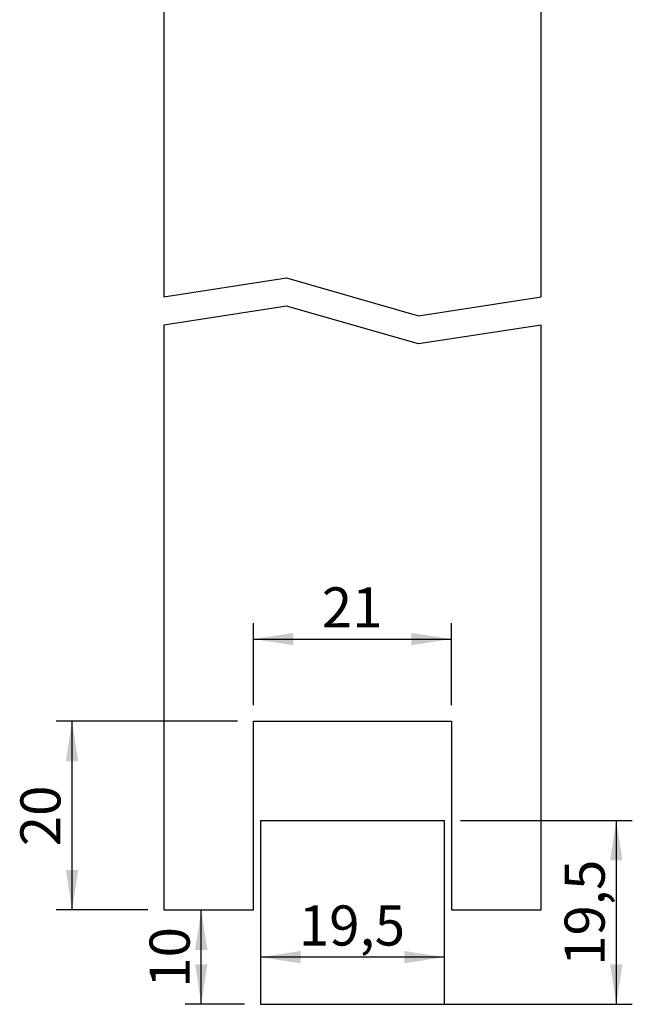
# Model space of a CAD drawing. Extents: x 7 to 113, y 6 to 225.
import ezdxf

# ---------------------------------------------------------------- set-up
doc = ezdxf.new("R2010")
doc.units = 0
doc.header["$LTSCALE"] = 1.7
doc.layers.get('0').update_dxf_attribs({"linetype": 'CONTINUOUS'})
doc.styles.add('SLDTEXTSTYLE0', font='TXT', dxfattribs={"width": 0.605})
doc.dimstyles.new('SLDDIMSTYLE0', dxfattribs={"dimtxt": 4.25, "dimasz": 4.25, "dimexe": 0, "dimexo": 0.0625, "dimgap": 1.0625, "dimtad": 1, "dimdec": 1, "dimrnd": 1e-09, "dimzin": 12, "dimtxsty": 'SLDTEXTSTYLE0', "dimsah": 1, "dimcen": 0.09, "dimazin": 3, "dimtfac": 1, "dimtdec": 3, "dimtofl": 0, "dimtmove": 0, "dimatfit": 3, "dimtolj": 1, "dimtzin": 12})
doc.dimstyles.new('SLDDIMSTYLE1', dxfattribs={"dimtxt": 4.25, "dimasz": 4.25, "dimexe": 0, "dimexo": 0.0625, "dimgap": 1.0625, "dimtad": 1, "dimrnd": 1e-09, "dimzin": 12, "dimtxsty": 'SLDTEXTSTYLE0', "dimsah": 1, "dimcen": 0.09, "dimazin": 3, "dimtfac": 1, "dimtdec": 3, "dimtofl": 0, "dimtmove": 0, "dimatfit": 3, "dimtolj": 1, "dimtzin": 12})

# ---------------------------------------------------------------- blocks, each defined once
blk = doc.blocks.new('_D_6')
at = {"color": 7, "linetype": 'CONTINUOUS'}
for p, q in [((81.05094037818765, 25.77141968956953), (99.2839035285499, 25.77141968956953)), ((97.5839035285499, 25.77141968956953), (97.5839035285499, 6.271419689569544)), ((75.1496922091482, 6.271419689569544), (99.2839035285499, 6.271419689569544))]:
    blk.add_line(p, q, dxfattribs=at)
for points in [[(97.5839035285499, 25.77141968956953), (96.93005737470374, 21.52141968956953), (98.23774968239606, 21.52141968956953)], [(97.5839035285499, 6.271419689569544), (98.23774968239606, 10.52141968956954), (96.93005737470374, 10.52141968956954)]]:
    blk.add_solid(points, dxfattribs=at)
at = {"color": 7, "linetype": 'CONTINUOUS', "insert": (92.10536593137816, 10.34077767311187), "char_height": 4.25, "attachment_point": 1, "rotation": 90.00000000000041, "style": 'SLDTEXTSTYLE0'}
blk.add_mtext('19,5', dxfattribs=at)
blk = doc.blocks.new('_D_7')
at = {"color": 7, "linetype": 'CONTINUOUS'}
blk.add_line((79.35094037818763, 11.27141968957512), (59.8484440401088, 11.27141968957512), dxfattribs=at)
for points in [[(59.8484440401088, 11.27141968957512), (64.0984440401088, 10.61757353572897), (64.0984440401088, 11.92526584342127)], [(79.35094037818763, 11.27141968957512), (75.10094037818763, 11.92526584342127), (75.10094037818763, 10.61757353572896)]]:
    blk.add_solid(points, dxfattribs=at)
at = {"color": 7, "linetype": 'CONTINUOUS', "insert": (63.91905019269618, 16.74995728674131), "char_height": 4.25, "attachment_point": 1, "style": 'SLDTEXTSTYLE0'}
blk.add_mtext('19,5', dxfattribs=at)
blk = doc.blocks.new('_D_8')
at = {"color": 7, "linetype": 'CONTINUOUS'}
for p, q in [((59.09969220914911, 37.97141968956552), (59.09969220914911, 46.69001467616)), ((80.09969220914911, 37.97141968956552), (80.09969220914911, 46.69001467616)), ((59.09969220914911, 44.99001467615999), (80.09969220914911, 44.99001467615999))]:
    blk.add_line(p, q, dxfattribs=at)
for points in [[(59.09969220914911, 44.99001467615999), (63.34969220914911, 44.33616852231384), (63.34969220914911, 45.64386083000615)], [(80.09969220914911, 44.99001467615999), (75.84969220914911, 45.64386083000615), (75.84969220914911, 44.33616852231384)]]:
    blk.add_solid(points, dxfattribs=at)
at = {"color": 7, "linetype": 'CONTINUOUS', "insert": (66.35423338840006, 50.46855227332618), "char_height": 4.25, "attachment_point": 1, "style": 'SLDTEXTSTYLE0'}
blk.add_mtext('21', dxfattribs=at)
blk = doc.blocks.new('_D_9')
at = {"color": 7, "linetype": 'CONTINUOUS'}
for p, q in [((53.56707742260297, 6.271419689569545), (53.56707742260297, 16.2714196895655)), ((58.14844404010881, 6.271419689569544), (51.86707742260297, 6.271419689569545))]:
    blk.add_line(p, q, dxfattribs=at)
for points in [[(53.56707742260297, 16.2714196895655), (52.91323126875682, 12.0214196895655), (54.22092357644912, 12.0214196895655)], [(53.56707742260297, 6.271419689569545), (54.22092357644912, 10.52141968956954), (52.91323126875682, 10.52141968956954)]]:
    blk.add_solid(points, dxfattribs=at)
at = {"color": 7, "linetype": 'CONTINUOUS', "insert": (48.08853982543119, 8.025960868812877), "char_height": 4.25, "attachment_point": 1, "rotation": 90, "style": 'SLDTEXTSTYLE0'}
blk.add_mtext('10', dxfattribs=at)
blk = doc.blocks.new('_D_10')
at = {"color": 7, "linetype": 'CONTINUOUS'}
for p, q in [((57.39969220914911, 36.27141968956552), (38.16362522867365, 36.27141968956552)), ((39.86362522867365, 16.2714196895655), (39.86362522867365, 36.27141968956552)), ((47.89969220914913, 16.2714196895655), (38.16362522867365, 16.2714196895655))]:
    blk.add_line(p, q, dxfattribs=at)
for points in [[(39.86362522867365, 36.27141968956552), (39.20977907482749, 32.02141968956552), (40.5174713825198, 32.02141968956552)], [(39.86362522867365, 16.2714196895655), (40.5174713825198, 20.5214196895655), (39.20977907482749, 20.5214196895655)]]:
    blk.add_solid(points, dxfattribs=at)
at = {"color": 7, "linetype": 'CONTINUOUS', "insert": (34.38508763150187, 23.02596086881086), "char_height": 4.25, "attachment_point": 1, "rotation": 90, "style": 'SLDTEXTSTYLE0'}
blk.add_mtext('20', dxfattribs=at)

msp = doc.modelspace()

# ---------------------------------------------------------------- linework, layer by layer
at = {"color": 7, "linetype": 'CONTINUOUS'}
for p, q in [((49.59969220914911, 136.2714196895655), (49.59969220914911, 81.2714196895655)), ((89.59969220914911, 81.2714196895655), (89.59969220914911, 136.2714196895655)), ((49.59969220914911, 81.2714196895655), (62.59969220914912, 83.2714196895655)), ((62.59969220914912, 83.2714196895655), (76.59969220914911, 79.27141968956549)), ((76.59969220914911, 79.27141968956549), (89.59969220914911, 81.2714196895655)), ((62.59969220914915, 80.27141968956549), (49.59969220914911, 78.27141968956549)), ((76.59969220914911, 76.27141968956549), (62.59969220914915, 80.27141968956549)), ((49.59969220914911, 78.27141968956549), (49.59969220914913, 16.2714196895655)), ((89.59969220914911, 78.27141968956549), (76.59969220914911, 76.27141968956549)), ((89.59969220914911, 16.2714196895655), (89.59969220914911, 78.27141968956549)), ((59.09969220914911, 36.27141968956551), (80.09969220914913, 36.27141968956551)), ((59.09969220914911, 16.2714196895655), (59.09969220914911, 36.27141968956551)), ((80.09969220914913, 36.27141968956551), (80.09969220914913, 16.2714196895655)), ((59.84844404010883, 25.77141968956953), (59.84844404010883, 6.271419689569544)), ((59.84844404010876, 25.77141968956953), (62.09452681520796, 25.77141968956953)), ((62.09452681520796, 25.77141968956953), (77.10485760308846, 25.77141968956953)), ((77.10485760308846, 25.77141968956953), (79.35094037818762, 25.77141968956953)), ((79.35094037818764, 6.271419689569544), (79.35094037818764, 25.77141968956953)), ((49.59969220914913, 16.2714196895655), (59.09969220914911, 16.2714196895655)), ((80.09969220914913, 16.2714196895655), (89.59969220914911, 16.2714196895655)), ((59.84844404010876, 6.271419689569544), (62.09452681520796, 6.271419689569544)), ((62.09452681520796, 6.271419689569544), (77.10485760308846, 6.271419689569544)), ((77.10485760308846, 6.271419689569544), (79.35094037818762, 6.271419689569544))]:
    msp.add_line(p, q, dxfattribs=at)

# ---------------------------------------------------------------- dimensions: what is measured, and where the dimension line sits
for base, p1, p2, dimstyle, picture, middle in [((80.09969220914911, 44.99001467615999), (59.09969220914911, 36.27141968956552), (80.09969220914911, 36.27141968956552), 'SLDDIMSTYLE1', '_D_8', (69.59969220914913, 44.99001467615999)), ((59.8484440401088, 11.27141968957512), (79.35094037818763, 6.271419689569544), (59.8484440401088, 6.271419689569544), 'SLDDIMSTYLE0', '_D_7', (69.59969220914822, 11.27141968957512))]:
    dim = msp.add_linear_dim(base=base, p1=p1, p2=p2, dimstyle=dimstyle, dxfattribs=at)
    dim.commit()
    dim.dimension.update_dxf_attribs({"geometry": picture, "text_midpoint": middle, "dimtype": 160})
for base, p1, p2, dimstyle, picture, middle in [((39.86362522867365, 36.27141968956552), (49.59969220914913, 16.2714196895655), (59.09969220914911, 36.27141968956552), 'SLDDIMSTYLE1', '_D_10', (39.86362522867365, 26.27141968956551)), ((97.58390352854992, 6.271419689569543), (79.35094037818764, 25.77141968956953), (73.4496922091482, 6.271419689569544), 'SLDDIMSTYLE0', '_D_6', (97.58390352854992, 16.02141968956952)), ((53.56707742260297, 16.2714196895655), (59.84844404010882, 6.271419689569544), (49.59969220914913, 16.2714196895655), 'SLDDIMSTYLE1', '_D_9', (53.56707742260297, 11.27141968956752))]:
    dim = msp.add_linear_dim(base=base, p1=p1, p2=p2, angle=90.0000000000002, dimstyle=dimstyle, dxfattribs=at)
    dim.commit()
    dim.dimension.update_dxf_attribs({"geometry": picture, "text_midpoint": middle, "dimtype": 160})

doc.saveas('drawing.dxf')
